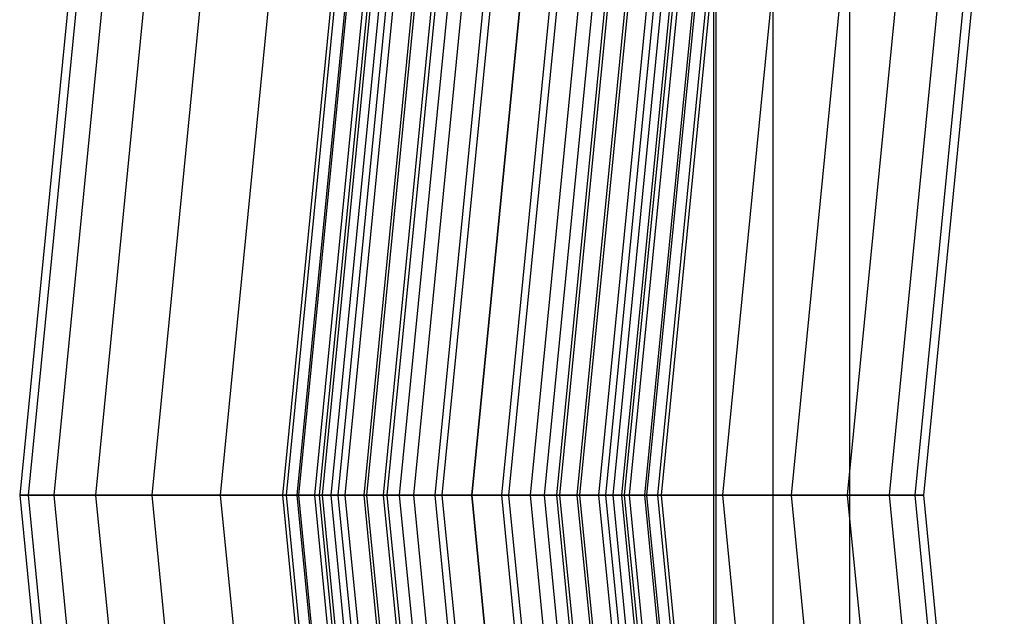
# Model space of a CAD drawing. Extents: x -1500 to 1500, y -3150 to 3150.
# Drawn here: x -451 to -364, y -11 to 42 of the extents above; entities that cross this region are included whole.
import ezdxf

# ---------------------------------------------------------------- set-up
doc = ezdxf.new("R2010")
doc.units = 0

msp = doc.modelspace()

# ---------------------------------------------------------------- linework, layer by layer
at = {"color": 0}
for p, q in [((-442.334161, 87.985735, 632.164192), (-451, 0, 632.164192)), ((-450.231411, 0, 639.967804), (-441.580341, 87.835791, 639.967804)), ((-450.231411, 0, 624.360579), (-441.580341, 87.835791, 624.360579)), ((-447.955181, 0, 647.471529), (-439.347848, 87.391721, 647.471529)), ((-447.955181, 0, 616.856854), (-439.347848, 87.391721, 616.856854)), ((-444.258784, 0, 654.387001), (-435.722477, 86.670589, 654.387001)), ((-444.258784, 0, 609.941382), (-435.722477, 86.670589, 609.941382)), ((-439.284271, 0, 660.448463), (-430.843547, 85.70011, 660.448463)), ((-439.284271, 0, 603.87992), (-430.843547, 85.70011, 603.87992)), ((-433.222809, 0, 665.422976), (-424.898555, 84.517577, 665.422976)), ((-433.222809, 0, 598.905407), (-424.898555, 84.517577, 598.905407)), ((-426.307337, 0, 669.119373), (-418.115961, 83.168436, 669.119373)), ((-426.307337, 0, 595.20901), (-418.115961, 83.168436, 595.20901)), ((-418.803613, 0, 671.395603), (-410.756419, 81.704532, 671.395603)), ((-418.803613, 0, 592.93278), (-410.756419, 81.704532, 592.93278)), ((-411, 0, 672.164192), (-403.10275, 80.182122, 672.164192)), ((-411, 0, 592.164192), (-403.10275, 80.182122, 592.164192)), ((-403.196387, 0, 671.395603), (-395.449082, 78.659713, 671.395603)), ((-403.196387, 0, 592.93278), (-395.449082, 78.659713, 592.93278)), ((-395.692663, 0, 669.119373), (-388.089539, 77.195809, 669.119373)), ((-395.692663, 0, 595.20901), (-388.089539, 77.195809, 595.20901)), ((-389.6033, 77.496915, 582.852643), (-389.6033, -77.496915, 582.852643)), ((-389.388698, 77.454228, 575.62327), (-389.388698, -77.454228, 575.62327)), ((-388.777191, 0, 665.422976), (-381.306946, 75.846667, 665.422976)), ((-388.777191, 0, 598.905407), (-381.306946, 75.846667, 598.905407)), ((-384.347139, 76.451399, 588.804566), (-384.347139, -76.451399, 588.804566)), ((-377.565624, 75.102472, 589.011372), (-377.565624, -75.102472, 589.011372)), ((-382.715729, 0, 660.448463), (-375.361953, 74.664135, 660.448463)), ((-382.715729, 0, 603.87992), (-375.361953, 74.664135, 603.87992)), ((-377.741216, 0, 654.387001), (-370.483024, 73.693655, 654.387001)), ((-377.741216, 0, 609.941382), (-370.483024, 73.693655, 609.941382)), ((-374.044819, 0, 647.471529), (-366.857652, 72.972524, 647.471529)), ((-374.044819, 0, 616.856854), (-366.857652, 72.972524, 616.856854)), ((-371.768589, 0, 639.967804), (-364.62516, 72.528454, 639.967804)), ((-371.768589, 0, 624.360579), (-364.62516, 72.528454, 624.360579)), ((-371, 0, 632.164192), (-363.871339, 72.378509, 632.164192)), ((-451, 0, 632.164192), (-450.231411, 0, 639.967804)), ((-450.231411, 0, 624.360579), (-451, 0, 632.164192)), ((-451, 0, 632.164192), (-442.334161, -87.985735, 632.164192)), ((-450.231411, 0, 639.967804), (-447.955181, 0, 647.471529)), ((-447.955181, 0, 616.856854), (-450.231411, 0, 624.360579)), ((-441.580341, -87.835791, 639.967804), (-450.231411, 0, 639.967804)), ((-441.580341, -87.835791, 624.360579), (-450.231411, 0, 624.360579)), ((-447.955181, 0, 647.471529), (-444.258784, 0, 654.387001)), ((-444.258784, 0, 609.941382), (-447.955181, 0, 616.856854)), ((-439.347848, -87.391721, 647.471529), (-447.955181, 0, 647.471529)), ((-439.347848, -87.391721, 616.856854), (-447.955181, 0, 616.856854)), ((-444.258784, 0, 654.387001), (-439.284271, 0, 660.448463)), ((-439.284271, 0, 603.87992), (-444.258784, 0, 609.941382)), ((-435.722477, -86.670589, 654.387001), (-444.258784, 0, 654.387001)), ((-435.722477, -86.670589, 609.941382), (-444.258784, 0, 609.941382)), ((-439.284271, 0, 660.448463), (-433.222809, 0, 665.422976)), ((-433.222809, 0, 598.905407), (-439.284271, 0, 603.87992)), ((-430.843547, -85.70011, 660.448463), (-439.284271, 0, 660.448463)), ((-430.843547, -85.70011, 603.87992), (-439.284271, 0, 603.87992)), ((-433.222809, 0, 665.422976), (-426.307337, 0, 669.119373)), ((-426.307337, 0, 595.20901), (-433.222809, 0, 598.905407)), ((-424.898555, -84.517577, 665.422976), (-433.222809, 0, 665.422976)), ((-424.898555, -84.517577, 598.905407), (-433.222809, 0, 598.905407)), ((-426.307337, 0, 669.119373), (-418.803613, 0, 671.395603)), ((-418.803613, 0, 592.93278), (-426.307337, 0, 595.20901)), ((-418.115961, -83.168436, 669.119373), (-426.307337, 0, 669.119373)), ((-418.115961, -83.168436, 595.20901), (-426.307337, 0, 595.20901)), ((-418.803613, 0, 671.395603), (-411, 0, 672.164192)), ((-411, 0, 592.164192), (-418.803613, 0, 592.93278)), ((-410.756419, -81.704532, 671.395603), (-418.803613, 0, 671.395603)), ((-410.756419, -81.704532, 592.93278), (-418.803613, 0, 592.93278)), ((-411, 0, 672.164192), (-403.196387, 0, 671.395603)), ((-403.196387, 0, 592.93278), (-411, 0, 592.164192)), ((-403.10275, -80.182122, 672.164192), (-411, 0, 672.164192)), ((-403.10275, -80.182122, 592.164192), (-411, 0, 592.164192)), ((-403.196387, 0, 671.395603), (-395.692663, 0, 669.119373)), ((-395.692663, 0, 595.20901), (-403.196387, 0, 592.93278)), ((-395.449082, -78.659713, 671.395603), (-403.196387, 0, 671.395603)), ((-395.449082, -78.659713, 592.93278), (-403.196387, 0, 592.93278)), ((-395.692663, 0, 669.119373), (-388.777191, 0, 665.422976)), ((-388.777191, 0, 598.905407), (-395.692663, 0, 595.20901)), ((-388.089539, -77.195809, 669.119373), (-395.692663, 0, 669.119373)), ((-388.089539, -77.195809, 595.20901), (-395.692663, 0, 595.20901)), ((-388.777191, 0, 665.422976), (-382.715729, 0, 660.448463)), ((-382.715729, 0, 603.87992), (-388.777191, 0, 598.905407)), ((-381.306946, -75.846667, 665.422976), (-388.777191, 0, 665.422976)), ((-381.306946, -75.846667, 598.905407), (-388.777191, 0, 598.905407)), ((-382.715729, 0, 660.448463), (-377.741216, 0, 654.387001)), ((-377.741216, 0, 609.941382), (-382.715729, 0, 603.87992)), ((-375.361953, -74.664135, 660.448463), (-382.715729, 0, 660.448463)), ((-375.361953, -74.664135, 603.87992), (-382.715729, 0, 603.87992)), ((-377.741216, 0, 654.387001), (-374.044819, 0, 647.471529)), ((-374.044819, 0, 616.856854), (-377.741216, 0, 609.941382)), ((-370.483024, -73.693655, 654.387001), (-377.741216, 0, 654.387001)), ((-370.483024, -73.693655, 609.941382), (-377.741216, 0, 609.941382)), ((-374.044819, 0, 647.471529), (-371.768589, 0, 639.967804)), ((-371.768589, 0, 624.360579), (-374.044819, 0, 616.856854)), ((-366.857652, -72.972524, 647.471529), (-374.044819, 0, 647.471529)), ((-366.857652, -72.972524, 616.856854), (-374.044819, 0, 616.856854)), ((-371.768589, 0, 639.967804), (-371, 0, 632.164192)), ((-371, 0, 632.164192), (-371.768589, 0, 624.360579)), ((-364.62516, -72.528454, 639.967804), (-371.768589, 0, 639.967804)), ((-364.62516, -72.528454, 624.360579), (-371.768589, 0, 624.360579)), ((-363.871339, -72.378509, 632.164192), (-371, 0, 632.164192))]:
    msp.add_line(p, q, dxfattribs=at)
at = {"color": 4}
for p, q in [((-419.530904, 83.449885, 632.164192), (-427.75, 0, 632.164192)), ((-419.215241, 83.387096, 635.431955), (-427.428153, 0, 635.431955)), ((-419.215241, 83.387096, 628.896429), (-427.428153, 0, 628.896429)), ((-418.280385, 83.201142, 638.574139), (-426.474982, 0, 638.574139)), ((-418.280385, 83.201142, 625.754244), (-426.474982, 0, 625.754244)), ((-416.762261, 82.899168, 641.469993), (-424.927116, 0, 641.469993)), ((-416.762261, 82.899168, 622.85839), (-424.927116, 0, 622.85839)), ((-416.343352, 82.815842, 632.164192), (-424.5, 0, 632.164192)), ((-416.088937, 82.765236, 634.797911), (-424.240601, 0, 634.797911)), ((-416.088937, 82.765236, 629.530472), (-424.240601, 0, 629.530472)), ((-415.335471, 82.615362, 637.330418), (-423.472374, 0, 637.330418)), ((-415.335471, 82.615362, 626.997965), (-423.472374, 0, 626.997965)), ((-414.719209, 82.49278, 644.00823), (-422.844039, 0, 644.00823)), ((-414.719209, 82.49278, 620.320153), (-422.844039, 0, 620.320153)), ((-414.111908, 82.37198, 639.66439), (-422.22484, 0, 639.66439)), ((-414.111908, 82.37198, 624.663993), (-422.22484, 0, 624.663993)), ((-412.465269, 82.044443, 641.710133), (-420.545942, 0, 641.710133)), ((-412.465269, 82.044443, 622.61825), (-420.545942, 0, 622.61825)), ((-412.229743, 81.997594, 646.091308), (-420.305801, 0, 646.091308)), ((-412.229743, 81.997594, 618.237076), (-420.305801, 0, 618.237076)), ((-410.458834, 81.645338, 643.389031), (-418.500198, 0, 643.389031)), ((-410.458834, 81.645338, 620.939352), (-418.500198, 0, 620.939352)), ((-409.389532, 81.432641, 647.639174), (-417.409947, 0, 647.639174)), ((-409.389532, 81.432641, 616.689209), (-417.409947, 0, 616.689209)), ((-408.169709, 81.190003, 644.636565), (-416.166226, 0, 644.636565)), ((-408.169709, 81.190003, 619.691818), (-416.166226, 0, 619.691818)), ((-406.307724, 80.819631, 648.592345), (-414.267763, 0, 648.592345)), ((-406.307724, 80.819631, 615.736038), (-414.267763, 0, 615.736038)), ((-405.685863, 80.695935, 645.404793), (-413.633719, 0, 645.404793)), ((-405.685863, 80.695935, 618.92359), (-413.633719, 0, 618.92359)), ((-403.10275, 80.182122, 648.914192), (-411, 0, 648.914192)), ((-403.10275, 80.182122, 615.414192), (-411, 0, 615.414192)), ((-403.10275, 80.182122, 645.664192), (-411, 0, 645.664192)), ((-403.10275, 80.182122, 618.664192), (-411, 0, 618.664192)), ((-400.519637, 79.668309, 645.404793), (-408.366281, 0, 645.404793)), ((-400.519637, 79.668309, 618.92359), (-408.366281, 0, 618.92359)), ((-399.897777, 79.544613, 648.592345), (-407.732237, 0, 648.592345)), ((-399.897777, 79.544613, 615.736038), (-407.732237, 0, 615.736038)), ((-398.035792, 79.174242, 644.636565), (-405.833774, 0, 644.636565)), ((-398.035792, 79.174242, 619.691818), (-405.833774, 0, 619.691818)), ((-396.815968, 78.931604, 647.639174), (-404.590053, 0, 647.639174)), ((-396.815968, 78.931604, 616.689209), (-404.590053, 0, 616.689209)), ((-395.746666, 78.718906, 643.389031), (-403.499802, 0, 643.389031)), ((-395.746666, 78.718906, 620.939352), (-403.499802, 0, 620.939352)), ((-393.975757, 78.366651, 646.091308), (-401.694199, 0, 646.091308)), ((-393.975757, 78.366651, 618.237076), (-401.694199, 0, 618.237076)), ((-393.740231, 78.319802, 641.710133), (-401.454058, 0, 641.710133)), ((-393.740231, 78.319802, 622.61825), (-401.454058, 0, 622.61825)), ((-392.093593, 77.992265, 639.66439), (-399.77516, 0, 639.66439)), ((-392.093593, 77.992265, 624.663993), (-399.77516, 0, 624.663993)), ((-391.486292, 77.871465, 644.00823), (-399.155961, 0, 644.00823)), ((-391.486292, 77.871465, 620.320153), (-399.155961, 0, 620.320153)), ((-390.87003, 77.748883, 637.330418), (-398.527626, 0, 637.330418)), ((-390.87003, 77.748883, 626.997965), (-398.527626, 0, 626.997965)), ((-390.116563, 77.599009, 634.797911), (-397.759399, 0, 634.797911)), ((-390.116563, 77.599009, 629.530472), (-397.759399, 0, 629.530472)), ((-389.862149, 77.548403, 632.164192), (-397.5, 0, 632.164192)), ((-389.44324, 77.465077, 641.469993), (-397.072884, 0, 641.469993)), ((-389.44324, 77.465077, 622.85839), (-397.072884, 0, 622.85839)), ((-387.925116, 77.163103, 638.574139), (-395.525018, 0, 638.574139)), ((-387.925116, 77.163103, 625.754244), (-395.525018, 0, 625.754244)), ((-386.990259, 76.977149, 635.431955), (-394.571847, 0, 635.431955)), ((-386.990259, 76.977149, 628.896429), (-394.571847, 0, 628.896429)), ((-386.674597, 76.914359, 632.164192), (-394.25, 0, 632.164192)), ((-427.75, 0, 632.164192), (-427.428153, 0, 635.431955)), ((-427.428153, 0, 628.896429), (-427.75, 0, 632.164192)), ((-427.75, 0, 632.164192), (-419.530904, -83.449885, 632.164192)), ((-427.428153, 0, 635.431955), (-426.474982, 0, 638.574139)), ((-426.474982, 0, 625.754244), (-427.428153, 0, 628.896429)), ((-427.428153, 0, 635.431955), (-419.215241, -83.387096, 635.431955)), ((-427.428153, 0, 628.896429), (-419.215241, -83.387096, 628.896429)), ((-426.474982, 0, 638.574139), (-424.927116, 0, 641.469993)), ((-424.927116, 0, 622.85839), (-426.474982, 0, 625.754244)), ((-426.474982, 0, 638.574139), (-418.280385, -83.201142, 638.574139)), ((-426.474982, 0, 625.754244), (-418.280385, -83.201142, 625.754244)), ((-424.927116, 0, 641.469993), (-422.844039, 0, 644.00823)), ((-422.844039, 0, 620.320153), (-424.927116, 0, 622.85839)), ((-424.927116, 0, 641.469993), (-416.762261, -82.899168, 641.469993)), ((-424.927116, 0, 622.85839), (-416.762261, -82.899168, 622.85839)), ((-424.5, 0, 632.164192), (-424.240601, 0, 634.797911)), ((-424.240601, 0, 629.530472), (-424.5, 0, 632.164192)), ((-424.5, 0, 632.164192), (-416.343352, -82.815842, 632.164192)), ((-424.240601, 0, 634.797911), (-423.472374, 0, 637.330418)), ((-423.472374, 0, 626.997965), (-424.240601, 0, 629.530472)), ((-424.240601, 0, 634.797911), (-416.088937, -82.765236, 634.797911)), ((-424.240601, 0, 629.530472), (-416.088937, -82.765236, 629.530472)), ((-423.472374, 0, 637.330418), (-422.22484, 0, 639.66439)), ((-422.22484, 0, 624.663993), (-423.472374, 0, 626.997965)), ((-423.472374, 0, 637.330418), (-415.335471, -82.615362, 637.330418)), ((-423.472374, 0, 626.997965), (-415.335471, -82.615362, 626.997965)), ((-422.844039, 0, 644.00823), (-420.305801, 0, 646.091308)), ((-420.305801, 0, 618.237076), (-422.844039, 0, 620.320153)), ((-422.844039, 0, 644.00823), (-414.719209, -82.49278, 644.00823)), ((-422.844039, 0, 620.320153), (-414.719209, -82.49278, 620.320153)), ((-422.22484, 0, 639.66439), (-420.545942, 0, 641.710133)), ((-420.545942, 0, 622.61825), (-422.22484, 0, 624.663993)), ((-422.22484, 0, 639.66439), (-414.111908, -82.37198, 639.66439)), ((-422.22484, 0, 624.663993), (-414.111908, -82.37198, 624.663993)), ((-420.545942, 0, 641.710133), (-418.500198, 0, 643.389031)), ((-418.500198, 0, 620.939352), (-420.545942, 0, 622.61825)), ((-420.545942, 0, 641.710133), (-412.465269, -82.044443, 641.710133)), ((-420.545942, 0, 622.61825), (-412.465269, -82.044443, 622.61825)), ((-420.305801, 0, 646.091308), (-417.409947, 0, 647.639174)), ((-417.409947, 0, 616.689209), (-420.305801, 0, 618.237076)), ((-420.305801, 0, 646.091308), (-412.229743, -81.997594, 646.091308)), ((-420.305801, 0, 618.237076), (-412.229743, -81.997594, 618.237076)), ((-418.500198, 0, 643.389031), (-416.166226, 0, 644.636565)), ((-416.166226, 0, 619.691818), (-418.500198, 0, 620.939352)), ((-418.500198, 0, 643.389031), (-410.458834, -81.645338, 643.389031)), ((-418.500198, 0, 620.939352), (-410.458834, -81.645338, 620.939352)), ((-417.409947, 0, 647.639174), (-414.267763, 0, 648.592345)), ((-414.267763, 0, 615.736038), (-417.409947, 0, 616.689209)), ((-417.409947, 0, 647.639174), (-409.389532, -81.432641, 647.639174)), ((-417.409947, 0, 616.689209), (-409.389532, -81.432641, 616.689209)), ((-416.166226, 0, 644.636565), (-413.633719, 0, 645.404793)), ((-413.633719, 0, 618.92359), (-416.166226, 0, 619.691818)), ((-416.166226, 0, 644.636565), (-408.169709, -81.190003, 644.636565)), ((-416.166226, 0, 619.691818), (-408.169709, -81.190003, 619.691818)), ((-414.267763, 0, 648.592345), (-411, 0, 648.914192)), ((-411, 0, 615.414192), (-414.267763, 0, 615.736038)), ((-414.267763, 0, 648.592345), (-406.307724, -80.819631, 648.592345)), ((-414.267763, 0, 615.736038), (-406.307724, -80.819631, 615.736038)), ((-413.633719, 0, 645.404793), (-411, 0, 645.664192)), ((-411, 0, 618.664192), (-413.633719, 0, 618.92359)), ((-413.633719, 0, 645.404793), (-405.685863, -80.695936, 645.404793)), ((-413.633719, 0, 618.92359), (-405.685863, -80.695936, 618.92359)), ((-411, 0, 648.914192), (-407.732237, 0, 648.592345)), ((-407.732237, 0, 615.736038), (-411, 0, 615.414192)), ((-411, 0, 648.914192), (-403.10275, -80.182122, 648.914192)), ((-411, 0, 615.414192), (-403.10275, -80.182122, 615.414192)), ((-411, 0, 645.664192), (-408.366281, 0, 645.404793)), ((-408.366281, 0, 618.92359), (-411, 0, 618.664192)), ((-411, 0, 645.664192), (-403.10275, -80.182122, 645.664192)), ((-411, 0, 618.664192), (-403.10275, -80.182122, 618.664192)), ((-408.366281, 0, 645.404793), (-405.833774, 0, 644.636565)), ((-405.833774, 0, 619.691818), (-408.366281, 0, 618.92359)), ((-408.366281, 0, 645.404793), (-400.519637, -79.668309, 645.404793)), ((-408.366281, 0, 618.92359), (-400.519637, -79.668309, 618.92359)), ((-407.732237, 0, 648.592345), (-404.590053, 0, 647.639174)), ((-404.590053, 0, 616.689209), (-407.732237, 0, 615.736038)), ((-407.732237, 0, 648.592345), (-399.897776, -79.544613, 648.592345)), ((-407.732237, 0, 615.736038), (-399.897776, -79.544613, 615.736038)), ((-405.833774, 0, 644.636565), (-403.499802, 0, 643.389031)), ((-403.499802, 0, 620.939352), (-405.833774, 0, 619.691818)), ((-405.833774, 0, 644.636565), (-398.035791, -79.174242, 644.636565)), ((-405.833774, 0, 619.691818), (-398.035791, -79.174242, 619.691818)), ((-404.590053, 0, 647.639174), (-401.694199, 0, 646.091308)), ((-401.694199, 0, 618.237076), (-404.590053, 0, 616.689209)), ((-404.590053, 0, 647.639174), (-396.815968, -78.931604, 647.639174)), ((-404.590053, 0, 616.689209), (-396.815968, -78.931604, 616.689209)), ((-403.499802, 0, 643.389031), (-401.454058, 0, 641.710133)), ((-401.454058, 0, 622.61825), (-403.499802, 0, 620.939352)), ((-403.499802, 0, 643.389031), (-395.746666, -78.718906, 643.389031)), ((-403.499802, 0, 620.939352), (-395.746666, -78.718906, 620.939352)), ((-401.694199, 0, 646.091308), (-399.155961, 0, 644.00823)), ((-399.155961, 0, 620.320153), (-401.694199, 0, 618.237076)), ((-401.694199, 0, 646.091308), (-393.975757, -78.366651, 646.091308)), ((-401.694199, 0, 618.237076), (-393.975757, -78.366651, 618.237076)), ((-401.454058, 0, 641.710133), (-399.77516, 0, 639.66439)), ((-399.77516, 0, 624.663993), (-401.454058, 0, 622.61825)), ((-401.454058, 0, 641.710133), (-393.740231, -78.319802, 641.710133)), ((-401.454058, 0, 622.61825), (-393.740231, -78.319802, 622.61825)), ((-399.77516, 0, 639.66439), (-398.527626, 0, 637.330418)), ((-398.527626, 0, 626.997965), (-399.77516, 0, 624.663993)), ((-399.77516, 0, 639.66439), (-392.093593, -77.992265, 639.66439)), ((-399.77516, 0, 624.663993), (-392.093593, -77.992265, 624.663993)), ((-399.155961, 0, 644.00823), (-397.072884, 0, 641.469993)), ((-397.072884, 0, 622.85839), (-399.155961, 0, 620.320153)), ((-399.155961, 0, 644.00823), (-391.486292, -77.871465, 644.00823)), ((-399.155961, 0, 620.320153), (-391.486292, -77.871465, 620.320153)), ((-398.527626, 0, 637.330418), (-397.759399, 0, 634.797911)), ((-397.759399, 0, 629.530472), (-398.527626, 0, 626.997965)), ((-398.527626, 0, 637.330418), (-390.87003, -77.748883, 637.330418)), ((-398.527626, 0, 626.997965), (-390.87003, -77.748883, 626.997965)), ((-397.759399, 0, 634.797911), (-397.5, 0, 632.164192)), ((-397.5, 0, 632.164192), (-397.759399, 0, 629.530472)), ((-397.759399, 0, 634.797911), (-390.116563, -77.599009, 634.797911)), ((-397.759399, 0, 629.530472), (-390.116563, -77.599009, 629.530472)), ((-397.5, 0, 632.164192), (-389.862149, -77.548403, 632.164192)), ((-397.072884, 0, 641.469993), (-395.525018, 0, 638.574139)), ((-395.525018, 0, 625.754244), (-397.072884, 0, 622.85839)), ((-397.072884, 0, 641.469993), (-389.44324, -77.465077, 641.469993)), ((-397.072884, 0, 622.85839), (-389.44324, -77.465077, 622.85839)), ((-395.525018, 0, 638.574139), (-394.571847, 0, 635.431955)), ((-394.571847, 0, 628.896429), (-395.525018, 0, 625.754244)), ((-395.525018, 0, 638.574139), (-387.925116, -77.163103, 638.574139)), ((-395.525018, 0, 625.754244), (-387.925116, -77.163103, 625.754244)), ((-394.571847, 0, 635.431955), (-394.25, 0, 632.164192)), ((-394.25, 0, 632.164192), (-394.571847, 0, 628.896429)), ((-394.571847, 0, 635.431955), (-386.990259, -76.977149, 635.431955)), ((-394.571847, 0, 628.896429), (-386.990259, -76.977149, 628.896429)), ((-394.25, 0, 632.164192), (-386.674597, -76.914359, 632.164192))]:
    msp.add_line(p, q, dxfattribs=at)

doc.saveas('drawing.dxf')
